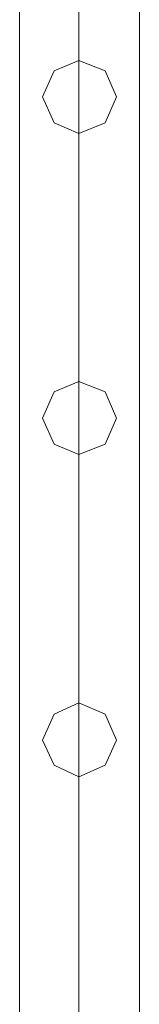
# Model space of a CAD drawing. Units: millimetres. Extents: x -1685 to 1062, y -14 to 3894.
# Drawn here: x 987 to 1029, y 1455 to 1804 of the extents above; entities that cross this region are included whole.
import ezdxf

# ---------------------------------------------------------------- set-up
doc = ezdxf.new("R2010")
doc.units = ezdxf.units.MM
doc.header["$MEASUREMENT"] = 0

# ---------------------------------------------------------------- blocks, each defined once
blk = doc.blocks.new('WMF1')
at = {"color": 1, "lineweight": 0}
for points in [[(8.08242, -4.404), (8.08242, -5.89496)], [(8.08242, -4.404), (8.08242, -5.89496)], [(8.08242, -4.404), (8.08242, -5.89496)], [(8.08242, -5.89496), (8.08242, -4.404)], [(8.08242, -4.404), (8.08242, -5.89496)], [(8.08242, -4.404), (8.08242, -5.89496)], [(8.10512, -4.404), (8.10512, -5.89496)], [(8.10512, -4.404), (8.10512, -5.89496)], [(8.10512, -4.404), (8.10512, -5.89496)], [(8.10512, -4.404), (8.10512, -5.89496)], [(8.10512, -4.404), (8.10512, -5.89496)], [(8.10512, -4.404), (8.10512, -5.89496)], [(8.10512, -5.89496), (8.10512, -4.404)], [(8.10512, -5.89496), (8.10512, -4.404)], [(8.10512, -4.404), (8.10512, -5.89496)], [(8.10512, -4.404), (8.10512, -5.89496)], [(8.10512, -4.404), (8.10512, -5.89496)], [(8.10512, -4.404), (8.10512, -5.89496)], [(8.12822, -4.404), (8.12822, -5.89496)], [(8.12822, -4.404), (8.12822, -5.89496)], [(8.12822, -4.404), (8.12822, -5.89496)], [(8.12822, -5.89496), (8.12822, -4.404)], [(8.12822, -4.404), (8.12822, -5.89496)], [(8.12822, -4.404), (8.12822, -5.89496)]]:
    blk.add_lwpolyline(points, dxfattribs=at)
for points in [[(8.10512, -5.33903), (8.09556, -5.33505), (8.09118, -5.3251), (8.09556, -5.31514), (8.10512, -5.31116), (8.11508, -5.31514), (8.11946, -5.3251), (8.11508, -5.33505), (8.10512, -5.33903)], [(8.10512, -5.31116), (8.09556, -5.31514), (8.09118, -5.3251), (8.09556, -5.33505), (8.10512, -5.33903), (8.11508, -5.33505), (8.11946, -5.3251), (8.11508, -5.31514), (8.10512, -5.31116)], [(8.10512, -5.33903), (8.09556, -5.33505), (8.09118, -5.3251), (8.09556, -5.31514), (8.10512, -5.31116), (8.11508, -5.31514), (8.11946, -5.3251), (8.11508, -5.33505), (8.10512, -5.33903)], [(8.10512, -5.31116), (8.09556, -5.31514), (8.09118, -5.3251), (8.09556, -5.33505), (8.10512, -5.33903), (8.11508, -5.33505), (8.11946, -5.3251), (8.11508, -5.31514), (8.10512, -5.31116)], [(8.10512, -5.33903), (8.09556, -5.33505), (8.09118, -5.3251), (8.09556, -5.31514), (8.10512, -5.31116), (8.11508, -5.31514), (8.11946, -5.3251), (8.11508, -5.33505), (8.10512, -5.33903)], [(8.10512, -5.31116), (8.09556, -5.31514), (8.09118, -5.3251), (8.09556, -5.33505), (8.10512, -5.33903), (8.11508, -5.33505), (8.11946, -5.3251), (8.11508, -5.31514), (8.10512, -5.31116)], [(8.10512, -5.46169), (8.09556, -5.4577), (8.09118, -5.44775), (8.09556, -5.43779), (8.10512, -5.43381), (8.11508, -5.43779), (8.11946, -5.44775), (8.11508, -5.4577), (8.10512, -5.46169)], [(8.10512, -5.43381), (8.09556, -5.43779), (8.09118, -5.44775), (8.09556, -5.4577), (8.10512, -5.46169), (8.11508, -5.4577), (8.11946, -5.44775), (8.11508, -5.43779), (8.10512, -5.43381)], [(8.10512, -5.46169), (8.09556, -5.4577), (8.09118, -5.44775), (8.09556, -5.43779), (8.10512, -5.43381), (8.11508, -5.43779), (8.11946, -5.44775), (8.11508, -5.4577), (8.10512, -5.46169)], [(8.10512, -5.43381), (8.09556, -5.43779), (8.09118, -5.44775), (8.09556, -5.4577), (8.10512, -5.46169), (8.11508, -5.4577), (8.11946, -5.44775), (8.11508, -5.43779), (8.10512, -5.43381)], [(8.10512, -5.46169), (8.09556, -5.4577), (8.09118, -5.44775), (8.09556, -5.43779), (8.10512, -5.43381), (8.11508, -5.43779), (8.11946, -5.44775), (8.11508, -5.4577), (8.10512, -5.46169)], [(8.10512, -5.43381), (8.09556, -5.43779), (8.09118, -5.44775), (8.09556, -5.4577), (8.10512, -5.46169), (8.11508, -5.4577), (8.11946, -5.44775), (8.11508, -5.43779), (8.10512, -5.43381)], [(8.10512, -5.58474), (8.09556, -5.58036), (8.09118, -5.5708), (8.09556, -5.56085), (8.10512, -5.55647), (8.11508, -5.56085), (8.11946, -5.5708), (8.11508, -5.58036), (8.10512, -5.58474)], [(8.10512, -5.55647), (8.09556, -5.56085), (8.09118, -5.5708), (8.09556, -5.58036), (8.10512, -5.58474), (8.11508, -5.58036), (8.11946, -5.5708), (8.11508, -5.56085), (8.10512, -5.55647)], [(8.10512, -5.58474), (8.09556, -5.58036), (8.09118, -5.5708), (8.09556, -5.56085), (8.10512, -5.55647), (8.11508, -5.56085), (8.11946, -5.5708), (8.11508, -5.58036), (8.10512, -5.58474)], [(8.10512, -5.55647), (8.09556, -5.56085), (8.09118, -5.5708), (8.09556, -5.58036), (8.10512, -5.58474), (8.11508, -5.58036), (8.11946, -5.5708), (8.11508, -5.56085), (8.10512, -5.55647)], [(8.10512, -5.58474), (8.09556, -5.58036), (8.09118, -5.5708), (8.09556, -5.56085), (8.10512, -5.55647), (8.11508, -5.56085), (8.11946, -5.5708), (8.11508, -5.58036), (8.10512, -5.58474)], [(8.10512, -5.55647), (8.09556, -5.56085), (8.09118, -5.5708), (8.09556, -5.58036), (8.10512, -5.58474), (8.11508, -5.58036), (8.11946, -5.5708), (8.11508, -5.56085), (8.10512, -5.55647)]]:
    blk.add_lwpolyline(points, close=True, dxfattribs=at)

msp = doc.modelspace()

# ---------------------------------------------------------------- block references
at = {"xscale": 928.4189300537109, "yscale": 928.4189300537109, "zscale": 928.4189300858083}
msp.add_blockref('WMF1', (-6517.35, 6720.58), dxfattribs=at)

doc.saveas('drawing.dxf')
